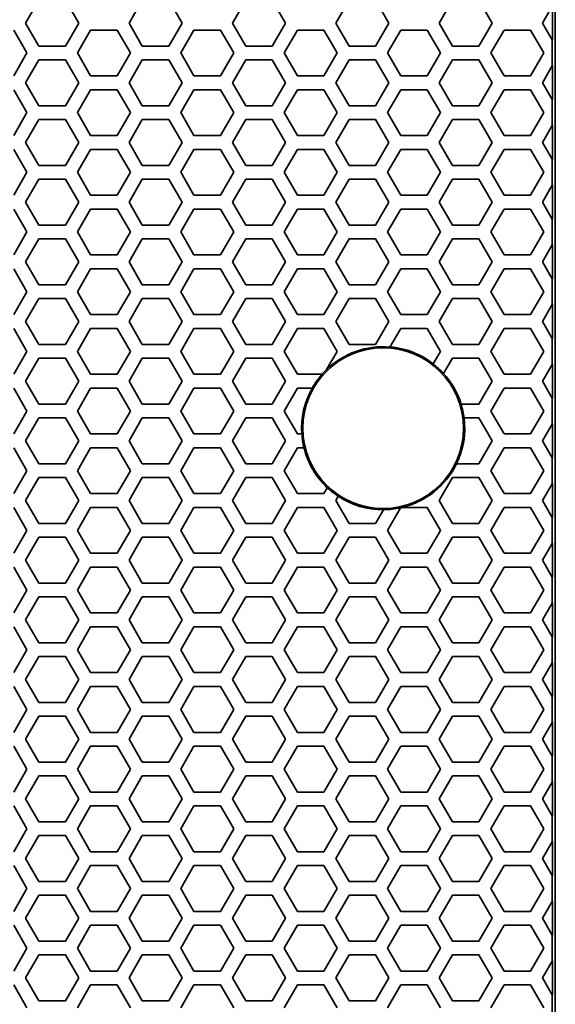
# Model space of a CAD drawing. Units: millimetres. Extents: x 28 to 2161, y -98 to 1160.
# Drawn here: x 370 to 394, y 874 to 917 of the extents above; entities that cross this region are included whole.
import ezdxf

# ---------------------------------------------------------------- set-up
doc = ezdxf.new("R2010")
doc.units = ezdxf.units.MM
doc.header["$LTSCALE"] = 4
doc.layers.add('Visible (ISO)', color=7, linetype='Continuous', lineweight=35)

msp = doc.modelspace()

# ---------------------------------------------------------------- linework, layer by layer
at = {"layer": 'Visible (ISO)'}
for p, q in [((393.722, 492.319), (393.722, 1044.319)), ((370.647, 917.218), (371.225, 918.218)), ((372.379, 918.218), (372.957, 917.218)), ((375.151, 917.218), (375.729, 918.218)), ((376.883, 918.218), (377.461, 917.218)), ((379.655, 917.218), (380.233, 918.218)), ((381.387, 918.218), (381.965, 917.218)), ((384.159, 917.218), (384.737, 918.218)), ((385.891, 918.218), (386.469, 917.218)), ((388.663, 917.218), (389.241, 918.218)), ((390.395, 918.218), (390.973, 917.218)), ((393.167, 917.218), (393.591, 917.952)), ((393.596, 917.961), (393.596, 916.475)), ((371.225, 916.218), (370.647, 917.218)), ((372.957, 917.218), (372.379, 916.218)), ((375.729, 916.218), (375.151, 917.218)), ((377.461, 917.218), (376.883, 916.218)), ((380.233, 916.218), (379.655, 917.218)), ((381.965, 917.218), (381.387, 916.218)), ((384.737, 916.218), (384.159, 917.218)), ((386.469, 917.218), (385.891, 916.218)), ((389.241, 916.218), (388.663, 917.218)), ((390.973, 917.218), (390.395, 916.218)), ((393.591, 916.484), (393.167, 917.218)), ((370.127, 916.918), (370.705, 915.918)), ((372.899, 915.918), (373.477, 916.918)), ((373.477, 916.918), (374.631, 916.918)), ((374.631, 916.918), (375.209, 915.918)), ((377.403, 915.918), (377.981, 916.918)), ((377.981, 916.918), (379.135, 916.918)), ((379.135, 916.918), (379.713, 915.918)), ((381.907, 915.918), (382.485, 916.918)), ((382.485, 916.918), (383.639, 916.918)), ((383.639, 916.918), (384.217, 915.918)), ((386.411, 915.918), (386.989, 916.918)), ((386.989, 916.918), (388.143, 916.918)), ((388.143, 916.918), (388.721, 915.918)), ((390.915, 915.918), (391.493, 916.918)), ((391.493, 916.918), (392.647, 916.918)), ((392.647, 916.918), (393.225, 915.918)), ((393.596, 916.475), (393.591, 916.484)), ((393.591, 915.352), (393.591, 916.484)), ((370.705, 915.918), (370.127, 914.918)), ((372.379, 916.218), (371.225, 916.218)), ((373.477, 914.918), (372.899, 915.918)), ((375.209, 915.918), (374.631, 914.918)), ((376.883, 916.218), (375.729, 916.218)), ((377.981, 914.918), (377.403, 915.918)), ((379.713, 915.918), (379.135, 914.918)), ((381.387, 916.218), (380.233, 916.218)), ((382.485, 914.918), (381.907, 915.918)), ((384.217, 915.918), (383.639, 914.918)), ((385.891, 916.218), (384.737, 916.218)), ((386.989, 914.918), (386.411, 915.918)), ((388.721, 915.918), (388.143, 914.918)), ((390.395, 916.218), (389.241, 916.218)), ((391.493, 914.918), (390.915, 915.918)), ((393.225, 915.918), (392.647, 914.918)), ((370.647, 914.618), (371.225, 915.618)), ((371.225, 915.618), (372.379, 915.618)), ((372.379, 915.618), (372.957, 914.618)), ((375.151, 914.618), (375.729, 915.618)), ((375.729, 915.618), (376.883, 915.618)), ((376.883, 915.618), (377.461, 914.618)), ((379.655, 914.618), (380.233, 915.618)), ((380.233, 915.618), (381.387, 915.618)), ((381.387, 915.618), (381.965, 914.618)), ((384.159, 914.618), (384.737, 915.618)), ((384.737, 915.618), (385.891, 915.618)), ((385.891, 915.618), (386.469, 914.618)), ((388.663, 914.618), (389.241, 915.618)), ((389.241, 915.618), (390.395, 915.618)), ((390.395, 915.618), (390.973, 914.618)), ((393.167, 914.618), (393.591, 915.352)), ((393.591, 915.352), (393.596, 915.361)), ((393.596, 915.361), (393.596, 913.875)), ((374.631, 914.918), (373.477, 914.918)), ((379.135, 914.918), (377.981, 914.918)), ((383.639, 914.918), (382.485, 914.918)), ((388.143, 914.918), (386.989, 914.918)), ((392.647, 914.918), (391.493, 914.918)), ((370.127, 914.318), (370.705, 913.318)), ((371.225, 913.618), (370.647, 914.618)), ((372.957, 914.618), (372.379, 913.618)), ((372.899, 913.318), (373.477, 914.318)), ((373.477, 914.318), (374.631, 914.318)), ((374.631, 914.318), (375.209, 913.318)), ((375.729, 913.618), (375.151, 914.618)), ((377.461, 914.618), (376.883, 913.618)), ((377.403, 913.318), (377.981, 914.318)), ((377.981, 914.318), (379.135, 914.318)), ((379.135, 914.318), (379.713, 913.318)), ((380.233, 913.618), (379.655, 914.618)), ((381.965, 914.618), (381.387, 913.618)), ((381.907, 913.318), (382.485, 914.318)), ((382.485, 914.318), (383.639, 914.318)), ((383.639, 914.318), (384.217, 913.318)), ((384.737, 913.618), (384.159, 914.618)), ((386.469, 914.618), (385.891, 913.618)), ((386.411, 913.318), (386.989, 914.318)), ((386.989, 914.318), (388.143, 914.318)), ((388.143, 914.318), (388.721, 913.318)), ((389.241, 913.618), (388.663, 914.618)), ((390.973, 914.618), (390.395, 913.618)), ((390.915, 913.318), (391.493, 914.318)), ((391.493, 914.318), (392.647, 914.318)), ((392.647, 914.318), (393.225, 913.318)), ((393.591, 913.884), (393.167, 914.618)), ((393.596, 913.875), (393.591, 913.884)), ((393.591, 912.752), (393.591, 913.884)), ((372.379, 913.618), (371.225, 913.618)), ((376.883, 913.618), (375.729, 913.618)), ((381.387, 913.618), (380.233, 913.618)), ((385.891, 913.618), (384.737, 913.618)), ((390.395, 913.618), (389.241, 913.618)), ((370.705, 913.318), (370.127, 912.318)), ((370.647, 912.018), (371.225, 913.018)), ((371.225, 913.018), (372.379, 913.018)), ((372.379, 913.018), (372.957, 912.018)), ((373.477, 912.318), (372.899, 913.318)), ((375.209, 913.318), (374.631, 912.318)), ((375.151, 912.018), (375.729, 913.018)), ((375.729, 913.018), (376.883, 913.018)), ((376.883, 913.018), (377.461, 912.018)), ((377.981, 912.318), (377.403, 913.318)), ((379.713, 913.318), (379.135, 912.318)), ((379.655, 912.018), (380.233, 913.018)), ((380.233, 913.018), (381.387, 913.018)), ((381.387, 913.018), (381.965, 912.018)), ((382.485, 912.318), (381.907, 913.318)), ((384.217, 913.318), (383.639, 912.318)), ((384.159, 912.018), (384.737, 913.018)), ((384.737, 913.018), (385.891, 913.018)), ((385.891, 913.018), (386.469, 912.018)), ((386.989, 912.318), (386.411, 913.318)), ((388.721, 913.318), (388.143, 912.318)), ((388.663, 912.018), (389.241, 913.018)), ((389.241, 913.018), (390.395, 913.018)), ((390.395, 913.018), (390.973, 912.018)), ((391.493, 912.318), (390.915, 913.318)), ((393.225, 913.318), (392.647, 912.318)), ((393.167, 912.018), (393.591, 912.752)), ((393.591, 912.752), (393.596, 912.761)), ((393.596, 912.761), (393.596, 911.275)), ((374.631, 912.318), (373.477, 912.318)), ((379.135, 912.318), (377.981, 912.318)), ((383.639, 912.318), (382.485, 912.318)), ((388.143, 912.318), (386.989, 912.318)), ((392.647, 912.318), (391.493, 912.318)), ((370.127, 911.718), (370.705, 910.718)), ((371.225, 911.018), (370.647, 912.018)), ((372.957, 912.018), (372.379, 911.018)), ((372.899, 910.718), (373.477, 911.718)), ((373.477, 911.718), (374.631, 911.718)), ((374.631, 911.718), (375.209, 910.718)), ((375.729, 911.018), (375.151, 912.018)), ((377.461, 912.018), (376.883, 911.018)), ((377.403, 910.718), (377.981, 911.718)), ((377.981, 911.718), (379.135, 911.718)), ((379.135, 911.718), (379.713, 910.718)), ((380.233, 911.018), (379.655, 912.018)), ((381.965, 912.018), (381.387, 911.018)), ((381.907, 910.718), (382.485, 911.718)), ((382.485, 911.718), (383.639, 911.718)), ((383.639, 911.718), (384.217, 910.718)), ((384.737, 911.018), (384.159, 912.018)), ((386.469, 912.018), (385.891, 911.018)), ((386.411, 910.718), (386.989, 911.718)), ((386.989, 911.718), (388.143, 911.718)), ((388.143, 911.718), (388.721, 910.718)), ((389.241, 911.018), (388.663, 912.018)), ((390.973, 912.018), (390.395, 911.018)), ((390.915, 910.718), (391.493, 911.718)), ((391.493, 911.718), (392.647, 911.718)), ((392.647, 911.718), (393.225, 910.718)), ((393.591, 911.284), (393.167, 912.018)), ((393.596, 911.275), (393.591, 911.284)), ((393.591, 910.152), (393.591, 911.284)), ((372.379, 911.018), (371.225, 911.018)), ((376.883, 911.018), (375.729, 911.018)), ((381.387, 911.018), (380.233, 911.018)), ((385.891, 911.018), (384.737, 911.018)), ((390.395, 911.018), (389.241, 911.018)), ((370.705, 910.718), (370.127, 909.718)), ((370.647, 909.418), (371.225, 910.418)), ((371.225, 910.418), (372.379, 910.418)), ((372.379, 910.418), (372.957, 909.418)), ((373.477, 909.718), (372.899, 910.718)), ((375.209, 910.718), (374.631, 909.718)), ((375.151, 909.418), (375.729, 910.418)), ((375.729, 910.418), (376.883, 910.418)), ((376.883, 910.418), (377.461, 909.418)), ((377.981, 909.718), (377.403, 910.718)), ((379.713, 910.718), (379.135, 909.718)), ((379.655, 909.418), (380.233, 910.418)), ((380.233, 910.418), (381.387, 910.418)), ((381.387, 910.418), (381.965, 909.418)), ((382.485, 909.718), (381.907, 910.718)), ((384.217, 910.718), (383.639, 909.718)), ((384.159, 909.418), (384.737, 910.418)), ((384.737, 910.418), (385.891, 910.418)), ((385.891, 910.418), (386.469, 909.418)), ((386.989, 909.718), (386.411, 910.718)), ((388.721, 910.718), (388.143, 909.718)), ((388.663, 909.418), (389.241, 910.418)), ((389.241, 910.418), (390.395, 910.418)), ((390.395, 910.418), (390.973, 909.418)), ((391.493, 909.718), (390.915, 910.718)), ((393.225, 910.718), (392.647, 909.718)), ((393.167, 909.418), (393.591, 910.152)), ((393.591, 910.152), (393.596, 910.161)), ((393.596, 910.161), (393.596, 908.675)), ((374.631, 909.718), (373.477, 909.718)), ((379.135, 909.718), (377.981, 909.718)), ((383.639, 909.718), (382.485, 909.718)), ((388.143, 909.718), (386.989, 909.718)), ((392.647, 909.718), (391.493, 909.718)), ((370.127, 909.118), (370.705, 908.118)), ((371.225, 908.418), (370.647, 909.418)), ((372.957, 909.418), (372.379, 908.418)), ((372.899, 908.118), (373.477, 909.118)), ((373.477, 909.118), (374.631, 909.118)), ((374.631, 909.118), (375.209, 908.118)), ((375.729, 908.418), (375.151, 909.418)), ((377.461, 909.418), (376.883, 908.418)), ((377.403, 908.118), (377.981, 909.118)), ((377.981, 909.118), (379.135, 909.118)), ((379.135, 909.118), (379.713, 908.118)), ((380.233, 908.418), (379.655, 909.418)), ((381.965, 909.418), (381.387, 908.418)), ((381.907, 908.118), (382.485, 909.118)), ((382.485, 909.118), (383.639, 909.118)), ((383.639, 909.118), (384.217, 908.118)), ((384.737, 908.418), (384.159, 909.418)), ((386.469, 909.418), (385.891, 908.418)), ((386.411, 908.118), (386.989, 909.118)), ((386.989, 909.118), (388.143, 909.118)), ((388.143, 909.118), (388.721, 908.118)), ((389.241, 908.418), (388.663, 909.418)), ((390.973, 909.418), (390.395, 908.418)), ((390.915, 908.118), (391.493, 909.118)), ((391.493, 909.118), (392.647, 909.118)), ((392.647, 909.118), (393.225, 908.118)), ((393.591, 908.684), (393.167, 909.418)), ((393.596, 908.675), (393.591, 908.684)), ((393.591, 907.552), (393.591, 908.684)), ((372.379, 908.418), (371.225, 908.418)), ((376.883, 908.418), (375.729, 908.418)), ((381.387, 908.418), (380.233, 908.418)), ((385.891, 908.418), (384.737, 908.418)), ((390.395, 908.418), (389.241, 908.418)), ((370.705, 908.118), (370.127, 907.118)), ((370.647, 906.818), (371.225, 907.818)), ((371.225, 907.818), (372.379, 907.818)), ((372.379, 907.818), (372.957, 906.818)), ((373.477, 907.118), (372.899, 908.118)), ((375.209, 908.118), (374.631, 907.118)), ((375.151, 906.818), (375.729, 907.818)), ((375.729, 907.818), (376.883, 907.818)), ((376.883, 907.818), (377.461, 906.818)), ((377.981, 907.118), (377.403, 908.118)), ((379.713, 908.118), (379.135, 907.118)), ((379.655, 906.818), (380.233, 907.818)), ((380.233, 907.818), (381.387, 907.818)), ((381.387, 907.818), (381.965, 906.818)), ((382.485, 907.118), (381.907, 908.118)), ((384.217, 908.118), (383.639, 907.118)), ((384.159, 906.818), (384.737, 907.818)), ((384.737, 907.818), (385.891, 907.818)), ((385.891, 907.818), (386.469, 906.818)), ((386.989, 907.118), (386.411, 908.118)), ((388.721, 908.118), (388.143, 907.118)), ((388.663, 906.818), (389.241, 907.818)), ((389.241, 907.818), (390.395, 907.818)), ((390.395, 907.818), (390.973, 906.818)), ((391.493, 907.118), (390.915, 908.118)), ((393.225, 908.118), (392.647, 907.118)), ((393.167, 906.818), (393.591, 907.552)), ((393.591, 907.552), (393.596, 907.561)), ((393.596, 907.561), (393.596, 906.075)), ((374.631, 907.118), (373.477, 907.118)), ((379.135, 907.118), (377.981, 907.118)), ((383.639, 907.118), (382.485, 907.118)), ((388.143, 907.118), (386.989, 907.118)), ((392.647, 907.118), (391.493, 907.118)), ((370.127, 906.518), (370.705, 905.518)), ((371.225, 905.818), (370.647, 906.818)), ((372.957, 906.818), (372.379, 905.818)), ((372.899, 905.518), (373.477, 906.518)), ((373.477, 906.518), (374.631, 906.518)), ((374.631, 906.518), (375.209, 905.518)), ((375.729, 905.818), (375.151, 906.818)), ((377.461, 906.818), (376.883, 905.818)), ((377.403, 905.518), (377.981, 906.518)), ((377.981, 906.518), (379.135, 906.518)), ((379.135, 906.518), (379.713, 905.518)), ((380.233, 905.818), (379.655, 906.818)), ((381.965, 906.818), (381.387, 905.818)), ((381.907, 905.518), (382.485, 906.518)), ((382.485, 906.518), (383.639, 906.518)), ((383.639, 906.518), (384.217, 905.518)), ((384.737, 905.818), (384.159, 906.818)), ((386.469, 906.818), (385.891, 905.818)), ((386.411, 905.518), (386.989, 906.518)), ((386.989, 906.518), (388.143, 906.518)), ((388.143, 906.518), (388.721, 905.518)), ((389.241, 905.818), (388.663, 906.818)), ((390.973, 906.818), (390.395, 905.818)), ((390.915, 905.518), (391.493, 906.518)), ((391.493, 906.518), (392.647, 906.518)), ((392.647, 906.518), (393.225, 905.518)), ((393.591, 906.084), (393.167, 906.818)), ((393.596, 906.075), (393.591, 906.084)), ((393.591, 904.952), (393.591, 906.084)), ((372.379, 905.818), (371.225, 905.818)), ((376.883, 905.818), (375.729, 905.818)), ((381.387, 905.818), (380.233, 905.818)), ((385.891, 905.818), (384.737, 905.818)), ((390.395, 905.818), (389.241, 905.818)), ((370.705, 905.518), (370.127, 904.518)), ((370.647, 904.218), (371.225, 905.218)), ((371.225, 905.218), (372.379, 905.218)), ((372.379, 905.218), (372.957, 904.218)), ((373.477, 904.518), (372.899, 905.518)), ((375.209, 905.518), (374.631, 904.518)), ((375.151, 904.218), (375.729, 905.218)), ((375.729, 905.218), (376.883, 905.218)), ((376.883, 905.218), (377.461, 904.218)), ((377.981, 904.518), (377.403, 905.518)), ((379.713, 905.518), (379.135, 904.518)), ((379.655, 904.218), (380.233, 905.218)), ((380.233, 905.218), (381.387, 905.218)), ((381.387, 905.218), (381.965, 904.218)), ((382.485, 904.518), (381.907, 905.518)), ((384.217, 905.518), (383.639, 904.518)), ((384.159, 904.218), (384.737, 905.218)), ((384.737, 905.218), (385.891, 905.218)), ((385.891, 905.218), (386.469, 904.218)), ((386.989, 904.518), (386.411, 905.518)), ((388.721, 905.518), (388.143, 904.518)), ((388.663, 904.218), (389.241, 905.218)), ((389.241, 905.218), (390.395, 905.218)), ((390.395, 905.218), (390.973, 904.218)), ((391.493, 904.518), (390.915, 905.518)), ((393.225, 905.518), (392.647, 904.518)), ((393.167, 904.218), (393.591, 904.952)), ((393.591, 904.952), (393.596, 904.961)), ((393.596, 904.961), (393.596, 903.475)), ((374.631, 904.518), (373.477, 904.518)), ((379.135, 904.518), (377.981, 904.518)), ((383.639, 904.518), (382.485, 904.518)), ((388.143, 904.518), (386.989, 904.518)), ((392.647, 904.518), (391.493, 904.518)), ((370.127, 903.918), (370.705, 902.918)), ((371.225, 903.218), (370.647, 904.218)), ((372.957, 904.218), (372.379, 903.218)), ((372.899, 902.918), (373.477, 903.918)), ((373.477, 903.918), (374.631, 903.918)), ((374.631, 903.918), (375.209, 902.918)), ((375.729, 903.218), (375.151, 904.218)), ((377.461, 904.218), (376.883, 903.218)), ((377.403, 902.918), (377.981, 903.918)), ((377.981, 903.918), (379.135, 903.918)), ((379.135, 903.918), (379.713, 902.918)), ((380.233, 903.218), (379.655, 904.218)), ((381.965, 904.218), (381.387, 903.218)), ((381.907, 902.918), (382.485, 903.918)), ((382.485, 903.918), (383.639, 903.918)), ((383.639, 903.918), (384.217, 902.918)), ((384.737, 903.218), (384.159, 904.218)), ((386.469, 904.218), (385.891, 903.218)), ((386.52, 903.107), (386.989, 903.918)), ((386.989, 903.918), (388.143, 903.918)), ((388.143, 903.918), (388.721, 902.918)), ((389.241, 903.218), (388.663, 904.218)), ((390.973, 904.218), (390.395, 903.218)), ((390.915, 902.918), (391.493, 903.918)), ((391.493, 903.918), (392.647, 903.918)), ((392.647, 903.918), (393.225, 902.918)), ((393.591, 903.484), (393.167, 904.218)), ((393.596, 903.475), (393.591, 903.484)), ((393.591, 902.352), (393.591, 903.484)), ((372.379, 903.218), (371.225, 903.218)), ((376.883, 903.218), (375.729, 903.218)), ((381.387, 903.218), (380.233, 903.218)), ((385.891, 903.218), (384.737, 903.218)), ((390.395, 903.218), (389.241, 903.218)), ((370.705, 902.918), (370.127, 901.918)), ((370.647, 901.618), (371.225, 902.618)), ((371.225, 902.618), (372.379, 902.618)), ((372.379, 902.618), (372.957, 901.618)), ((373.477, 901.918), (372.899, 902.918)), ((375.209, 902.918), (374.631, 901.918)), ((375.151, 901.618), (375.729, 902.618)), ((375.729, 902.618), (376.883, 902.618)), ((376.883, 902.618), (377.461, 901.618)), ((377.981, 901.918), (377.403, 902.918)), ((379.713, 902.918), (379.135, 901.918)), ((379.655, 901.618), (380.233, 902.618)), ((380.233, 902.618), (381.387, 902.618)), ((381.387, 902.618), (381.965, 901.618)), ((382.485, 901.918), (381.907, 902.918)), ((384.217, 902.918), (383.76, 902.126)), ((388.721, 902.918), (388.404, 902.37)), ((388.855, 901.95), (389.241, 902.618)), ((389.241, 902.618), (390.395, 902.618)), ((390.395, 902.618), (390.973, 901.618)), ((391.493, 901.918), (390.915, 902.918)), ((393.225, 902.918), (392.647, 901.918)), ((393.167, 901.618), (393.591, 902.352)), ((393.591, 902.352), (393.596, 902.361)), ((393.596, 902.361), (393.596, 900.875)), ((374.631, 901.918), (373.477, 901.918)), ((379.135, 901.918), (377.981, 901.918)), ((383.56, 901.918), (382.485, 901.918)), ((392.647, 901.918), (391.493, 901.918)), ((371.225, 900.618), (370.647, 901.618)), ((372.957, 901.618), (372.379, 900.618)), ((375.729, 900.618), (375.151, 901.618)), ((377.461, 901.618), (376.883, 900.618)), ((380.233, 900.618), (379.655, 901.618)), ((381.965, 901.618), (381.387, 900.618)), ((390.973, 901.618), (390.395, 900.618)), ((393.591, 900.884), (393.167, 901.618)), ((370.127, 901.318), (370.705, 900.318)), ((372.899, 900.318), (373.477, 901.318)), ((373.477, 901.318), (374.631, 901.318)), ((374.631, 901.318), (375.209, 900.318)), ((377.403, 900.318), (377.981, 901.318)), ((377.981, 901.318), (379.135, 901.318)), ((379.135, 901.318), (379.713, 900.318)), ((381.907, 900.318), (382.485, 901.318)), ((382.485, 901.318), (383.133, 901.318)), ((390.915, 900.318), (391.493, 901.318)), ((391.493, 901.318), (392.647, 901.318)), ((392.647, 901.318), (393.225, 900.318)), ((372.379, 900.618), (371.225, 900.618)), ((376.883, 900.618), (375.729, 900.618)), ((381.387, 900.618), (380.233, 900.618)), ((390.395, 900.618), (389.614, 900.618)), ((393.596, 900.875), (393.591, 900.884)), ((393.591, 899.752), (393.591, 900.884)), ((370.705, 900.318), (370.127, 899.318)), ((373.477, 899.318), (372.899, 900.318)), ((375.209, 900.318), (374.631, 899.318)), ((377.981, 899.318), (377.403, 900.318)), ((379.713, 900.318), (379.135, 899.318)), ((382.485, 899.318), (381.907, 900.318)), ((391.493, 899.318), (390.915, 900.318)), ((393.225, 900.318), (392.647, 899.318)), ((370.647, 899.018), (371.225, 900.018)), ((371.225, 900.018), (372.379, 900.018)), ((372.379, 900.018), (372.957, 899.018)), ((375.151, 899.018), (375.729, 900.018)), ((375.729, 900.018), (376.883, 900.018)), ((376.883, 900.018), (377.461, 899.018)), ((379.655, 899.018), (380.233, 900.018)), ((380.233, 900.018), (381.387, 900.018)), ((381.387, 900.018), (381.965, 899.018)), ((389.744, 900.018), (390.395, 900.018)), ((390.395, 900.018), (390.973, 899.018)), ((393.167, 899.018), (393.591, 899.752)), ((393.591, 899.752), (393.596, 899.761)), ((393.596, 899.761), (393.596, 898.275)), ((374.631, 899.318), (373.477, 899.318)), ((379.135, 899.318), (377.981, 899.318)), ((382.681, 899.318), (382.485, 899.318)), ((392.647, 899.318), (391.493, 899.318)), ((371.225, 898.018), (370.647, 899.018)), ((372.957, 899.018), (372.379, 898.018)), ((375.729, 898.018), (375.151, 899.018)), ((377.461, 899.018), (376.883, 898.018)), ((380.233, 898.018), (379.655, 899.018)), ((381.965, 899.018), (381.387, 898.018)), ((390.973, 899.018), (390.395, 898.018)), ((393.591, 898.284), (393.167, 899.018)), ((370.127, 898.718), (370.705, 897.718)), ((372.899, 897.718), (373.477, 898.718)), ((373.477, 898.718), (374.631, 898.718)), ((374.631, 898.718), (375.209, 897.718)), ((377.403, 897.718), (377.981, 898.718)), ((377.981, 898.718), (379.135, 898.718)), ((379.135, 898.718), (379.713, 897.718)), ((381.907, 897.718), (382.485, 898.718)), ((382.485, 898.718), (382.776, 898.718)), ((390.915, 897.718), (391.493, 898.718)), ((391.493, 898.718), (392.647, 898.718)), ((392.647, 898.718), (393.225, 897.718)), ((372.379, 898.018), (371.225, 898.018)), ((376.883, 898.018), (375.729, 898.018)), ((381.387, 898.018), (380.233, 898.018)), ((390.395, 898.018), (389.415, 898.018)), ((393.596, 898.275), (393.591, 898.284)), ((393.591, 897.152), (393.591, 898.284)), ((370.705, 897.718), (370.127, 896.718)), ((373.477, 896.718), (372.899, 897.718)), ((375.209, 897.718), (374.631, 896.718)), ((377.981, 896.718), (377.403, 897.718)), ((379.713, 897.718), (379.135, 896.718)), ((382.485, 896.718), (381.907, 897.718)), ((391.493, 896.718), (390.915, 897.718)), ((393.225, 897.718), (392.647, 896.718)), ((370.647, 896.418), (371.225, 897.418)), ((371.225, 897.418), (372.379, 897.418)), ((372.379, 897.418), (372.957, 896.418)), ((375.151, 896.418), (375.729, 897.418)), ((375.729, 897.418), (376.883, 897.418)), ((376.883, 897.418), (377.461, 896.418)), ((379.655, 896.418), (380.233, 897.418)), ((380.233, 897.418), (381.387, 897.418)), ((381.387, 897.418), (381.965, 896.418)), ((388.663, 896.418), (389.241, 897.418)), ((389.241, 897.418), (390.395, 897.418)), ((390.395, 897.418), (390.973, 896.418)), ((393.167, 896.418), (393.591, 897.152)), ((393.591, 897.152), (393.596, 897.161)), ((393.596, 897.161), (393.596, 895.675)), ((374.631, 896.718), (373.477, 896.718)), ((379.135, 896.718), (377.981, 896.718)), ((383.639, 896.718), (382.485, 896.718)), ((383.792, 896.982), (383.639, 896.718)), ((392.647, 896.718), (391.493, 896.718)), ((371.225, 895.418), (370.647, 896.418)), ((372.957, 896.418), (372.379, 895.418)), ((375.729, 895.418), (375.151, 896.418)), ((377.461, 896.418), (376.883, 895.418)), ((380.233, 895.418), (379.655, 896.418)), ((381.965, 896.418), (381.387, 895.418)), ((384.159, 896.418), (384.268, 896.606)), ((384.737, 895.418), (384.159, 896.418)), ((389.241, 895.418), (388.663, 896.418)), ((390.973, 896.418), (390.395, 895.418)), ((393.591, 895.684), (393.167, 896.418)), ((370.127, 896.118), (370.705, 895.118)), ((372.899, 895.118), (373.477, 896.118)), ((373.477, 896.118), (374.631, 896.118)), ((374.631, 896.118), (375.209, 895.118)), ((377.403, 895.118), (377.981, 896.118)), ((377.981, 896.118), (379.135, 896.118)), ((379.135, 896.118), (379.713, 895.118)), ((381.907, 895.118), (382.485, 896.118)), ((382.485, 896.118), (383.639, 896.118)), ((383.639, 896.118), (384.217, 895.118)), ((386.239, 896.019), (385.891, 895.418)), ((386.411, 895.118), (386.979, 896.101)), ((387.055, 896.118), (388.143, 896.118)), ((388.143, 896.118), (388.721, 895.118)), ((390.915, 895.118), (391.493, 896.118)), ((391.493, 896.118), (392.647, 896.118)), ((392.647, 896.118), (393.225, 895.118)), ((372.379, 895.418), (371.225, 895.418)), ((376.883, 895.418), (375.729, 895.418)), ((381.387, 895.418), (380.233, 895.418)), ((385.891, 895.418), (384.737, 895.418)), ((390.395, 895.418), (389.241, 895.418)), ((393.596, 895.675), (393.591, 895.684)), ((393.591, 894.552), (393.591, 895.684)), ((370.705, 895.118), (370.127, 894.118)), ((373.477, 894.118), (372.899, 895.118)), ((375.209, 895.118), (374.631, 894.118)), ((377.981, 894.118), (377.403, 895.118)), ((379.713, 895.118), (379.135, 894.118)), ((382.485, 894.118), (381.907, 895.118)), ((384.217, 895.118), (383.639, 894.118)), ((386.989, 894.118), (386.411, 895.118)), ((388.721, 895.118), (388.143, 894.118)), ((391.493, 894.118), (390.915, 895.118)), ((393.225, 895.118), (392.647, 894.118)), ((370.647, 893.818), (371.225, 894.818)), ((371.225, 894.818), (372.379, 894.818)), ((372.379, 894.818), (372.957, 893.818)), ((375.151, 893.818), (375.729, 894.818)), ((375.729, 894.818), (376.883, 894.818)), ((376.883, 894.818), (377.461, 893.818)), ((379.655, 893.818), (380.233, 894.818)), ((380.233, 894.818), (381.387, 894.818)), ((381.387, 894.818), (381.965, 893.818)), ((384.159, 893.818), (384.737, 894.818)), ((384.737, 894.818), (385.891, 894.818)), ((385.891, 894.818), (386.469, 893.818)), ((388.663, 893.818), (389.241, 894.818)), ((389.241, 894.818), (390.395, 894.818)), ((390.395, 894.818), (390.973, 893.818)), ((393.167, 893.818), (393.591, 894.552)), ((393.591, 894.552), (393.596, 894.561)), ((393.596, 894.561), (393.596, 893.075)), ((374.631, 894.118), (373.477, 894.118)), ((379.135, 894.118), (377.981, 894.118)), ((383.639, 894.118), (382.485, 894.118)), ((388.143, 894.118), (386.989, 894.118)), ((392.647, 894.118), (391.493, 894.118)), ((371.225, 892.818), (370.647, 893.818)), ((372.957, 893.818), (372.379, 892.818)), ((375.729, 892.818), (375.151, 893.818)), ((377.461, 893.818), (376.883, 892.818)), ((380.233, 892.818), (379.655, 893.818)), ((381.965, 893.818), (381.387, 892.818)), ((384.737, 892.818), (384.159, 893.818)), ((386.469, 893.818), (385.891, 892.818)), ((389.241, 892.818), (388.663, 893.818)), ((390.973, 893.818), (390.395, 892.818)), ((393.591, 893.084), (393.167, 893.818)), ((370.127, 893.518), (370.705, 892.518)), ((372.899, 892.518), (373.477, 893.518)), ((373.477, 893.518), (374.631, 893.518)), ((374.631, 893.518), (375.209, 892.518)), ((377.403, 892.518), (377.981, 893.518)), ((377.981, 893.518), (379.135, 893.518)), ((379.135, 893.518), (379.713, 892.518)), ((381.907, 892.518), (382.485, 893.518)), ((382.485, 893.518), (383.639, 893.518)), ((383.639, 893.518), (384.217, 892.518)), ((386.411, 892.518), (386.989, 893.518)), ((386.989, 893.518), (388.143, 893.518)), ((388.143, 893.518), (388.721, 892.518)), ((390.915, 892.518), (391.493, 893.518)), ((391.493, 893.518), (392.647, 893.518)), ((392.647, 893.518), (393.225, 892.518)), ((372.379, 892.818), (371.225, 892.818)), ((376.883, 892.818), (375.729, 892.818)), ((381.387, 892.818), (380.233, 892.818)), ((385.891, 892.818), (384.737, 892.818)), ((390.395, 892.818), (389.241, 892.818)), ((393.596, 893.075), (393.591, 893.084)), ((393.591, 891.952), (393.591, 893.084)), ((370.705, 892.518), (370.127, 891.518)), ((373.477, 891.518), (372.899, 892.518)), ((375.209, 892.518), (374.631, 891.518)), ((377.981, 891.518), (377.403, 892.518)), ((379.713, 892.518), (379.135, 891.518)), ((382.485, 891.518), (381.907, 892.518)), ((384.217, 892.518), (383.639, 891.518)), ((386.989, 891.518), (386.411, 892.518)), ((388.721, 892.518), (388.143, 891.518)), ((391.493, 891.518), (390.915, 892.518)), ((393.225, 892.518), (392.647, 891.518)), ((370.647, 891.218), (371.225, 892.218)), ((371.225, 892.218), (372.379, 892.218)), ((372.379, 892.218), (372.957, 891.218)), ((375.151, 891.218), (375.729, 892.218)), ((375.729, 892.218), (376.883, 892.218)), ((376.883, 892.218), (377.461, 891.218)), ((379.655, 891.218), (380.233, 892.218)), ((380.233, 892.218), (381.387, 892.218)), ((381.387, 892.218), (381.965, 891.218)), ((384.159, 891.218), (384.737, 892.218)), ((384.737, 892.218), (385.891, 892.218)), ((385.891, 892.218), (386.469, 891.218)), ((388.663, 891.218), (389.241, 892.218)), ((389.241, 892.218), (390.395, 892.218)), ((390.395, 892.218), (390.973, 891.218)), ((393.167, 891.218), (393.591, 891.952)), ((393.591, 891.952), (393.596, 891.961)), ((393.596, 891.961), (393.596, 890.475)), ((374.631, 891.518), (373.477, 891.518)), ((379.135, 891.518), (377.981, 891.518)), ((383.639, 891.518), (382.485, 891.518)), ((388.143, 891.518), (386.989, 891.518)), ((392.647, 891.518), (391.493, 891.518)), ((371.225, 890.218), (370.647, 891.218)), ((372.957, 891.218), (372.379, 890.218)), ((375.729, 890.218), (375.151, 891.218)), ((377.461, 891.218), (376.883, 890.218)), ((380.233, 890.218), (379.655, 891.218)), ((381.965, 891.218), (381.387, 890.218)), ((384.737, 890.218), (384.159, 891.218)), ((386.469, 891.218), (385.891, 890.218)), ((389.241, 890.218), (388.663, 891.218)), ((390.973, 891.218), (390.395, 890.218)), ((393.591, 890.484), (393.167, 891.218)), ((370.127, 890.918), (370.705, 889.918)), ((372.899, 889.918), (373.477, 890.918)), ((373.477, 890.918), (374.631, 890.918)), ((374.631, 890.918), (375.209, 889.918)), ((377.403, 889.918), (377.981, 890.918)), ((377.981, 890.918), (379.135, 890.918)), ((379.135, 890.918), (379.713, 889.918)), ((381.907, 889.918), (382.485, 890.918)), ((382.485, 890.918), (383.639, 890.918)), ((383.639, 890.918), (384.217, 889.918)), ((386.411, 889.918), (386.989, 890.918)), ((386.989, 890.918), (388.143, 890.918)), ((388.143, 890.918), (388.721, 889.918)), ((390.915, 889.918), (391.493, 890.918)), ((391.493, 890.918), (392.647, 890.918)), ((392.647, 890.918), (393.225, 889.918)), ((372.379, 890.218), (371.225, 890.218)), ((376.883, 890.218), (375.729, 890.218)), ((381.387, 890.218), (380.233, 890.218)), ((385.891, 890.218), (384.737, 890.218)), ((390.395, 890.218), (389.241, 890.218)), ((393.596, 890.475), (393.591, 890.484)), ((393.591, 889.352), (393.591, 890.484)), ((370.705, 889.918), (370.127, 888.918)), ((373.477, 888.918), (372.899, 889.918)), ((375.209, 889.918), (374.631, 888.918)), ((377.981, 888.918), (377.403, 889.918)), ((379.713, 889.918), (379.135, 888.918)), ((382.485, 888.918), (381.907, 889.918)), ((384.217, 889.918), (383.639, 888.918)), ((386.989, 888.918), (386.411, 889.918)), ((388.721, 889.918), (388.143, 888.918)), ((391.493, 888.918), (390.915, 889.918)), ((393.225, 889.918), (392.647, 888.918)), ((370.647, 888.618), (371.225, 889.618)), ((371.225, 889.618), (372.379, 889.618)), ((372.379, 889.618), (372.957, 888.618)), ((375.151, 888.618), (375.729, 889.618)), ((375.729, 889.618), (376.883, 889.618)), ((376.883, 889.618), (377.461, 888.618)), ((379.655, 888.618), (380.233, 889.618)), ((380.233, 889.618), (381.387, 889.618)), ((381.387, 889.618), (381.965, 888.618)), ((384.159, 888.618), (384.737, 889.618)), ((384.737, 889.618), (385.891, 889.618)), ((385.891, 889.618), (386.469, 888.618)), ((388.663, 888.618), (389.241, 889.618)), ((389.241, 889.618), (390.395, 889.618)), ((390.395, 889.618), (390.973, 888.618)), ((393.167, 888.618), (393.591, 889.352)), ((393.591, 889.352), (393.596, 889.361)), ((393.596, 889.361), (393.596, 887.875)), ((374.631, 888.918), (373.477, 888.918)), ((379.135, 888.918), (377.981, 888.918)), ((383.639, 888.918), (382.485, 888.918)), ((388.143, 888.918), (386.989, 888.918)), ((392.647, 888.918), (391.493, 888.918)), ((371.225, 887.618), (370.647, 888.618)), ((372.957, 888.618), (372.379, 887.618)), ((375.729, 887.618), (375.151, 888.618)), ((377.461, 888.618), (376.883, 887.618)), ((380.233, 887.618), (379.655, 888.618)), ((381.965, 888.618), (381.387, 887.618)), ((384.737, 887.618), (384.159, 888.618)), ((386.469, 888.618), (385.891, 887.618)), ((389.241, 887.618), (388.663, 888.618)), ((390.973, 888.618), (390.395, 887.618)), ((393.591, 887.884), (393.167, 888.618)), ((370.127, 888.318), (370.705, 887.318)), ((372.899, 887.318), (373.477, 888.318)), ((373.477, 888.318), (374.631, 888.318)), ((374.631, 888.318), (375.209, 887.318)), ((377.403, 887.318), (377.981, 888.318)), ((377.981, 888.318), (379.135, 888.318)), ((379.135, 888.318), (379.713, 887.318)), ((381.907, 887.318), (382.485, 888.318)), ((382.485, 888.318), (383.639, 888.318)), ((383.639, 888.318), (384.217, 887.318)), ((386.411, 887.318), (386.989, 888.318)), ((386.989, 888.318), (388.143, 888.318)), ((388.143, 888.318), (388.721, 887.318)), ((390.915, 887.318), (391.493, 888.318)), ((391.493, 888.318), (392.647, 888.318)), ((392.647, 888.318), (393.225, 887.318)), ((372.379, 887.618), (371.225, 887.618)), ((376.883, 887.618), (375.729, 887.618)), ((381.387, 887.618), (380.233, 887.618)), ((385.891, 887.618), (384.737, 887.618)), ((390.395, 887.618), (389.241, 887.618)), ((393.596, 887.875), (393.591, 887.884)), ((393.591, 886.752), (393.591, 887.884)), ((370.705, 887.318), (370.127, 886.318)), ((373.477, 886.318), (372.899, 887.318)), ((375.209, 887.318), (374.631, 886.318)), ((377.981, 886.318), (377.403, 887.318)), ((379.713, 887.318), (379.135, 886.318)), ((382.485, 886.318), (381.907, 887.318)), ((384.217, 887.318), (383.639, 886.318)), ((386.989, 886.318), (386.411, 887.318)), ((388.721, 887.318), (388.143, 886.318)), ((391.493, 886.318), (390.915, 887.318)), ((393.225, 887.318), (392.647, 886.318)), ((370.647, 886.018), (371.225, 887.018)), ((371.225, 887.018), (372.379, 887.018)), ((372.379, 887.018), (372.957, 886.018)), ((375.151, 886.018), (375.729, 887.018)), ((375.729, 887.018), (376.883, 887.018)), ((376.883, 887.018), (377.461, 886.018)), ((379.655, 886.018), (380.233, 887.018)), ((380.233, 887.018), (381.387, 887.018)), ((381.387, 887.018), (381.965, 886.018)), ((384.159, 886.018), (384.737, 887.018)), ((384.737, 887.018), (385.891, 887.018)), ((385.891, 887.018), (386.469, 886.018)), ((388.663, 886.018), (389.241, 887.018)), ((389.241, 887.018), (390.395, 887.018)), ((390.395, 887.018), (390.973, 886.018)), ((393.167, 886.018), (393.591, 886.752)), ((393.591, 886.752), (393.596, 886.761)), ((393.596, 886.761), (393.596, 885.275)), ((374.631, 886.318), (373.477, 886.318)), ((379.135, 886.318), (377.981, 886.318)), ((383.639, 886.318), (382.485, 886.318)), ((388.143, 886.318), (386.989, 886.318)), ((392.647, 886.318), (391.493, 886.318)), ((371.225, 885.018), (370.647, 886.018)), ((372.957, 886.018), (372.379, 885.018)), ((375.729, 885.018), (375.151, 886.018)), ((377.461, 886.018), (376.883, 885.018)), ((380.233, 885.018), (379.655, 886.018)), ((381.965, 886.018), (381.387, 885.018)), ((384.737, 885.018), (384.159, 886.018)), ((386.469, 886.018), (385.891, 885.018)), ((389.241, 885.018), (388.663, 886.018)), ((390.973, 886.018), (390.395, 885.018)), ((393.591, 885.284), (393.167, 886.018)), ((370.127, 885.718), (370.705, 884.718)), ((372.899, 884.718), (373.477, 885.718)), ((373.477, 885.718), (374.631, 885.718)), ((374.631, 885.718), (375.209, 884.718)), ((377.403, 884.718), (377.981, 885.718)), ((377.981, 885.718), (379.135, 885.718)), ((379.135, 885.718), (379.713, 884.718)), ((381.907, 884.718), (382.485, 885.718)), ((382.485, 885.718), (383.639, 885.718)), ((383.639, 885.718), (384.217, 884.718)), ((386.411, 884.718), (386.989, 885.718)), ((386.989, 885.718), (388.143, 885.718)), ((388.143, 885.718), (388.721, 884.718)), ((390.915, 884.718), (391.493, 885.718)), ((391.493, 885.718), (392.647, 885.718)), ((392.647, 885.718), (393.225, 884.718)), ((393.596, 885.275), (393.591, 885.284)), ((393.591, 884.152), (393.591, 885.284)), ((370.705, 884.718), (370.127, 883.718)), ((372.379, 885.018), (371.225, 885.018)), ((373.477, 883.718), (372.899, 884.718)), ((375.209, 884.718), (374.631, 883.718)), ((376.883, 885.018), (375.729, 885.018)), ((377.981, 883.718), (377.403, 884.718)), ((379.713, 884.718), (379.135, 883.718)), ((381.387, 885.018), (380.233, 885.018)), ((382.485, 883.718), (381.907, 884.718)), ((384.217, 884.718), (383.639, 883.718)), ((385.891, 885.018), (384.737, 885.018)), ((386.989, 883.718), (386.411, 884.718)), ((388.721, 884.718), (388.143, 883.718)), ((390.395, 885.018), (389.241, 885.018)), ((391.493, 883.718), (390.915, 884.718)), ((393.225, 884.718), (392.647, 883.718)), ((370.647, 883.418), (371.225, 884.418)), ((371.225, 884.418), (372.379, 884.418)), ((372.379, 884.418), (372.957, 883.418)), ((375.151, 883.418), (375.729, 884.418)), ((375.729, 884.418), (376.883, 884.418)), ((376.883, 884.418), (377.461, 883.418)), ((379.655, 883.418), (380.233, 884.418)), ((380.233, 884.418), (381.387, 884.418)), ((381.387, 884.418), (381.965, 883.418)), ((384.159, 883.418), (384.737, 884.418)), ((384.737, 884.418), (385.891, 884.418)), ((385.891, 884.418), (386.469, 883.418)), ((388.663, 883.418), (389.241, 884.418)), ((389.241, 884.418), (390.395, 884.418)), ((390.395, 884.418), (390.973, 883.418)), ((393.167, 883.418), (393.591, 884.152)), ((393.591, 884.152), (393.596, 884.161)), ((393.596, 884.161), (393.596, 882.675)), ((371.225, 882.418), (370.647, 883.418)), ((372.957, 883.418), (372.379, 882.418)), ((374.631, 883.718), (373.477, 883.718)), ((375.729, 882.418), (375.151, 883.418)), ((377.461, 883.418), (376.883, 882.418)), ((379.135, 883.718), (377.981, 883.718)), ((380.233, 882.418), (379.655, 883.418)), ((381.965, 883.418), (381.387, 882.418)), ((383.639, 883.718), (382.485, 883.718)), ((384.737, 882.418), (384.159, 883.418)), ((386.469, 883.418), (385.891, 882.418)), ((388.143, 883.718), (386.989, 883.718)), ((389.241, 882.418), (388.663, 883.418)), ((390.973, 883.418), (390.395, 882.418)), ((392.647, 883.718), (391.493, 883.718)), ((393.591, 882.684), (393.167, 883.418)), ((370.127, 883.118), (370.705, 882.118)), ((372.899, 882.118), (373.477, 883.118)), ((373.477, 883.118), (374.631, 883.118)), ((374.631, 883.118), (375.209, 882.118)), ((377.403, 882.118), (377.981, 883.118)), ((377.981, 883.118), (379.135, 883.118)), ((379.135, 883.118), (379.713, 882.118)), ((381.907, 882.118), (382.485, 883.118)), ((382.485, 883.118), (383.639, 883.118)), ((383.639, 883.118), (384.217, 882.118)), ((386.411, 882.118), (386.989, 883.118)), ((386.989, 883.118), (388.143, 883.118)), ((388.143, 883.118), (388.721, 882.118)), ((390.915, 882.118), (391.493, 883.118)), ((391.493, 883.118), (392.647, 883.118)), ((392.647, 883.118), (393.225, 882.118)), ((393.596, 882.675), (393.591, 882.684)), ((393.591, 881.552), (393.591, 882.684)), ((370.705, 882.118), (370.127, 881.118)), ((372.379, 882.418), (371.225, 882.418)), ((373.477, 881.118), (372.899, 882.118)), ((375.209, 882.118), (374.631, 881.118)), ((376.883, 882.418), (375.729, 882.418)), ((377.981, 881.118), (377.403, 882.118)), ((379.713, 882.118), (379.135, 881.118)), ((381.387, 882.418), (380.233, 882.418)), ((382.485, 881.118), (381.907, 882.118)), ((384.217, 882.118), (383.639, 881.118)), ((385.891, 882.418), (384.737, 882.418)), ((386.989, 881.118), (386.411, 882.118)), ((388.721, 882.118), (388.143, 881.118)), ((390.395, 882.418), (389.241, 882.418)), ((391.493, 881.118), (390.915, 882.118)), ((393.225, 882.118), (392.647, 881.118)), ((370.647, 880.818), (371.225, 881.818)), ((371.225, 881.818), (372.379, 881.818)), ((372.379, 881.818), (372.957, 880.818)), ((375.151, 880.818), (375.729, 881.818)), ((375.729, 881.818), (376.883, 881.818)), ((376.883, 881.818), (377.461, 880.818)), ((379.655, 880.818), (380.233, 881.818)), ((380.233, 881.818), (381.387, 881.818)), ((381.387, 881.818), (381.965, 880.818)), ((384.159, 880.818), (384.737, 881.818)), ((384.737, 881.818), (385.891, 881.818)), ((385.891, 881.818), (386.469, 880.818)), ((388.663, 880.818), (389.241, 881.818)), ((389.241, 881.818), (390.395, 881.818)), ((390.395, 881.818), (390.973, 880.818)), ((393.167, 880.818), (393.591, 881.552)), ((393.591, 881.552), (393.596, 881.561)), ((393.596, 881.561), (393.596, 880.075)), ((371.225, 879.818), (370.647, 880.818)), ((372.957, 880.818), (372.379, 879.818)), ((374.631, 881.118), (373.477, 881.118)), ((375.729, 879.818), (375.151, 880.818)), ((377.461, 880.818), (376.883, 879.818)), ((379.135, 881.118), (377.981, 881.118)), ((380.233, 879.818), (379.655, 880.818)), ((381.965, 880.818), (381.387, 879.818)), ((383.639, 881.118), (382.485, 881.118)), ((384.737, 879.818), (384.159, 880.818)), ((386.469, 880.818), (385.891, 879.818)), ((388.143, 881.118), (386.989, 881.118)), ((389.241, 879.818), (388.663, 880.818)), ((390.973, 880.818), (390.395, 879.818)), ((392.647, 881.118), (391.493, 881.118)), ((393.591, 880.084), (393.167, 880.818)), ((370.127, 880.518), (370.705, 879.518)), ((372.899, 879.518), (373.477, 880.518)), ((373.477, 880.518), (374.631, 880.518)), ((374.631, 880.518), (375.209, 879.518)), ((377.403, 879.518), (377.981, 880.518)), ((377.981, 880.518), (379.135, 880.518)), ((379.135, 880.518), (379.713, 879.518)), ((381.907, 879.518), (382.485, 880.518)), ((382.485, 880.518), (383.639, 880.518)), ((383.639, 880.518), (384.217, 879.518)), ((386.411, 879.518), (386.989, 880.518)), ((386.989, 880.518), (388.143, 880.518)), ((388.143, 880.518), (388.721, 879.518)), ((390.915, 879.518), (391.493, 880.518)), ((391.493, 880.518), (392.647, 880.518)), ((392.647, 880.518), (393.225, 879.518)), ((393.596, 880.075), (393.591, 880.084)), ((393.591, 878.952), (393.591, 880.084)), ((370.705, 879.518), (370.127, 878.518)), ((372.379, 879.818), (371.225, 879.818)), ((373.477, 878.518), (372.899, 879.518)), ((375.209, 879.518), (374.631, 878.518)), ((376.883, 879.818), (375.729, 879.818)), ((377.981, 878.518), (377.403, 879.518)), ((379.713, 879.518), (379.135, 878.518)), ((381.387, 879.818), (380.233, 879.818)), ((382.485, 878.518), (381.907, 879.518)), ((384.217, 879.518), (383.639, 878.518)), ((385.891, 879.818), (384.737, 879.818)), ((386.989, 878.518), (386.411, 879.518)), ((388.721, 879.518), (388.143, 878.518)), ((390.395, 879.818), (389.241, 879.818)), ((391.493, 878.518), (390.915, 879.518)), ((393.225, 879.518), (392.647, 878.518)), ((370.647, 878.218), (371.225, 879.218)), ((371.225, 879.218), (372.379, 879.218)), ((372.379, 879.218), (372.957, 878.218)), ((375.151, 878.218), (375.729, 879.218)), ((375.729, 879.218), (376.883, 879.218)), ((376.883, 879.218), (377.461, 878.218)), ((379.655, 878.218), (380.233, 879.218)), ((380.233, 879.218), (381.387, 879.218)), ((381.387, 879.218), (381.965, 878.218)), ((384.159, 878.218), (384.737, 879.218)), ((384.737, 879.218), (385.891, 879.218)), ((385.891, 879.218), (386.469, 878.218)), ((388.663, 878.218), (389.241, 879.218)), ((389.241, 879.218), (390.395, 879.218)), ((390.395, 879.218), (390.973, 878.218)), ((393.167, 878.218), (393.591, 878.952)), ((393.591, 878.952), (393.596, 878.961)), ((393.596, 878.961), (393.596, 877.475)), ((371.225, 877.218), (370.647, 878.218)), ((372.957, 878.218), (372.379, 877.218)), ((374.631, 878.518), (373.477, 878.518)), ((375.729, 877.218), (375.151, 878.218)), ((377.461, 878.218), (376.883, 877.218)), ((379.135, 878.518), (377.981, 878.518)), ((380.233, 877.218), (379.655, 878.218)), ((381.965, 878.218), (381.387, 877.218)), ((383.639, 878.518), (382.485, 878.518)), ((384.737, 877.218), (384.159, 878.218)), ((386.469, 878.218), (385.891, 877.218)), ((388.143, 878.518), (386.989, 878.518)), ((389.241, 877.218), (388.663, 878.218)), ((390.973, 878.218), (390.395, 877.218)), ((392.647, 878.518), (391.493, 878.518)), ((393.591, 877.484), (393.167, 878.218)), ((370.127, 877.918), (370.705, 876.918)), ((372.899, 876.918), (373.477, 877.918)), ((373.477, 877.918), (374.631, 877.918)), ((374.631, 877.918), (375.209, 876.918)), ((377.403, 876.918), (377.981, 877.918)), ((377.981, 877.918), (379.135, 877.918)), ((379.135, 877.918), (379.713, 876.918)), ((381.907, 876.918), (382.485, 877.918)), ((382.485, 877.918), (383.639, 877.918)), ((383.639, 877.918), (384.217, 876.918)), ((386.411, 876.918), (386.989, 877.918)), ((386.989, 877.918), (388.143, 877.918)), ((388.143, 877.918), (388.721, 876.918)), ((390.915, 876.918), (391.493, 877.918)), ((391.493, 877.918), (392.647, 877.918)), ((392.647, 877.918), (393.225, 876.918)), ((393.596, 877.475), (393.591, 877.484)), ((393.591, 876.352), (393.591, 877.484)), ((370.705, 876.918), (370.127, 875.918)), ((372.379, 877.218), (371.225, 877.218)), ((373.477, 875.918), (372.899, 876.918)), ((375.209, 876.918), (374.631, 875.918)), ((376.883, 877.218), (375.729, 877.218)), ((377.981, 875.918), (377.403, 876.918)), ((379.713, 876.918), (379.135, 875.918)), ((381.387, 877.218), (380.233, 877.218)), ((382.485, 875.918), (381.907, 876.918)), ((384.217, 876.918), (383.639, 875.918)), ((385.891, 877.218), (384.737, 877.218)), ((386.989, 875.918), (386.411, 876.918)), ((388.721, 876.918), (388.143, 875.918)), ((390.395, 877.218), (389.241, 877.218)), ((391.493, 875.918), (390.915, 876.918)), ((393.225, 876.918), (392.647, 875.918)), ((370.647, 875.618), (371.225, 876.618)), ((371.225, 876.618), (372.379, 876.618)), ((372.379, 876.618), (372.957, 875.618)), ((375.151, 875.618), (375.729, 876.618)), ((375.729, 876.618), (376.883, 876.618)), ((376.883, 876.618), (377.461, 875.618)), ((379.655, 875.618), (380.233, 876.618)), ((380.233, 876.618), (381.387, 876.618)), ((381.387, 876.618), (381.965, 875.618)), ((384.159, 875.618), (384.737, 876.618)), ((384.737, 876.618), (385.891, 876.618)), ((385.891, 876.618), (386.469, 875.618)), ((388.663, 875.618), (389.241, 876.618)), ((389.241, 876.618), (390.395, 876.618)), ((390.395, 876.618), (390.973, 875.618)), ((393.167, 875.618), (393.591, 876.352)), ((393.591, 876.352), (393.596, 876.361)), ((393.596, 876.361), (393.596, 874.875)), ((371.225, 874.618), (370.647, 875.618)), ((372.957, 875.618), (372.379, 874.618)), ((374.631, 875.918), (373.477, 875.918)), ((375.729, 874.618), (375.151, 875.618)), ((377.461, 875.618), (376.883, 874.618)), ((379.135, 875.918), (377.981, 875.918)), ((380.233, 874.618), (379.655, 875.618)), ((381.965, 875.618), (381.387, 874.618)), ((383.639, 875.918), (382.485, 875.918)), ((384.737, 874.618), (384.159, 875.618)), ((386.469, 875.618), (385.891, 874.618)), ((388.143, 875.918), (386.989, 875.918)), ((389.241, 874.618), (388.663, 875.618)), ((390.973, 875.618), (390.395, 874.618)), ((392.647, 875.918), (391.493, 875.918)), ((393.591, 874.884), (393.167, 875.618)), ((370.127, 875.318), (370.705, 874.318)), ((372.899, 874.318), (373.477, 875.318)), ((373.477, 875.318), (374.631, 875.318)), ((374.631, 875.318), (375.209, 874.318)), ((377.403, 874.318), (377.981, 875.318)), ((377.981, 875.318), (379.135, 875.318)), ((379.135, 875.318), (379.713, 874.318)), ((381.907, 874.318), (382.485, 875.318)), ((382.485, 875.318), (383.639, 875.318)), ((383.639, 875.318), (384.217, 874.318)), ((386.411, 874.318), (386.989, 875.318)), ((386.989, 875.318), (388.143, 875.318)), ((388.143, 875.318), (388.721, 874.318)), ((390.915, 874.318), (391.493, 875.318)), ((391.493, 875.318), (392.647, 875.318)), ((392.647, 875.318), (393.225, 874.318)), ((393.596, 874.875), (393.591, 874.884)), ((393.591, 873.752), (393.591, 874.884)), ((372.379, 874.618), (371.225, 874.618)), ((376.883, 874.618), (375.729, 874.618)), ((381.387, 874.618), (380.233, 874.618)), ((385.891, 874.618), (384.737, 874.618)), ((390.395, 874.618), (389.241, 874.618))]:
    msp.add_line(p, q, dxfattribs=at)
msp.add_circle((386.222, 899.569), 3.5, dxfattribs=at)
for radius, start, end in [(3.55, 85.1831, 133.9229), (3.555, 52.0871, 85.1434), (3.55, 42.1185, 52.0754), (3.55, 138.5708, 150.4832), (3.555, 133.6324, 138.6453), (3.555, 17.1513, 42.1458), (3.555, 150.531, 184.0485), (3.55, 7.2568, 17.1774), (3.555, 334.1242, 7.246), (3.55, 184.0545, 193.87), (3.555, 193.8491, 226.8115), (3.55, 283.5617, 334.0831), (3.55, 226.7917, 236.5996), (3.555, 236.6046, 270.2203), (3.55, 270.2696, 282.3056), (3.555, 282.2288, 283.9075)]:
    msp.add_arc((386.222, 899.569), radius, start, end, dxfattribs=at)

doc.saveas('drawing.dxf')
